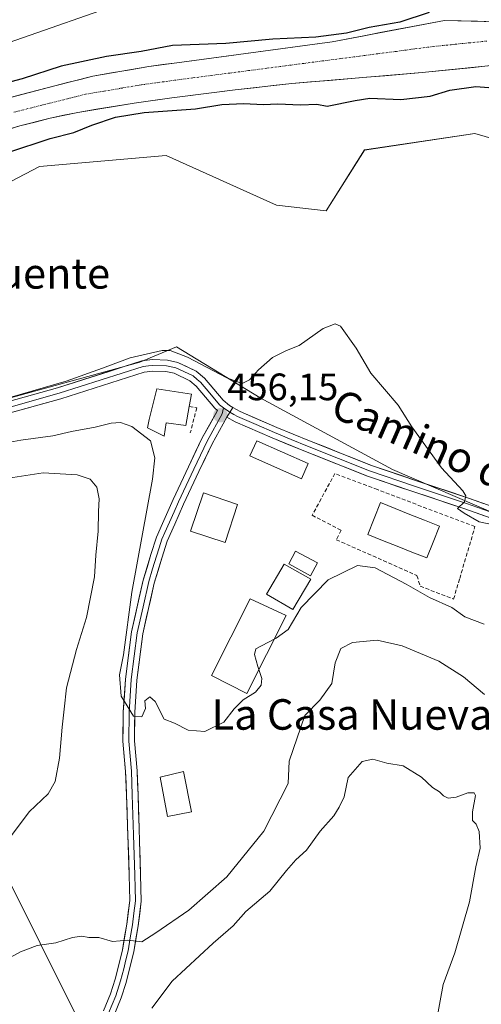
# Model space of a CAD drawing. Units: metres. Extents: x 569996 to 573435, y 4721846 to 4724194.
# Drawn here: x 572970 to 573091, y 4723101 to 4723359 of the extents above; entities that cross this region are included whole.
import ezdxf
from ezdxf.enums import TextEntityAlignment as Align

# ---------------------------------------------------------------- set-up
doc = ezdxf.new("R2010")
doc.units = ezdxf.units.M
doc.header["$MEASUREMENT"] = 0
doc.linetypes.add('TRAZO_Y_PUNTO', pattern=[1, 0.5, -0.25, 0, -0.25])
doc.linetypes.add('TRAZOSX2', pattern=[1.5, 1, -0.5])
for name, color, linetype, lineweight in [('Arbolado forestal CxS', 92, 'Continuous', 0), ('Carátula', 7, 'Continuous', 5), ('Corriente natural Cxs', 5, 'Continuous', 13), ('Corriente natural eje', 5, 'TRAZO_Y_PUNTO', 0), ('Corriente natural superficial', 5, 'Continuous', 13), ('Cultivos herbáceos CxS', 92, 'Continuous', 0), ('Curva de nivel maestra', 36, 'Continuous', 30), ('Curva de nivel normal', 36, 'Continuous', 0), ('Edificación', 1, 'Continuous', 13), ('Edificación Cxs', 1, 'Continuous', 13), ('Layer 0', 7, 'Continuous', 0), ('Muro lineal', 1, 'TRAZOSX2', 13), ('Obra de contención lineal', 1, 'TRAZOSX2', 13), ('Piscina', 142, 'Continuous', 0), ('Piscina CxS', 142, 'Continuous', 0), ('Punto de cota en terreno', 7, 'Continuous', 0), ('Rótulo de punto de cota en terreno', 19, 'Continuous', 0), ('Suelo desnudo CxS', 43, 'Continuous', 0), ('Tendido', 6, 'Continuous', 0), ('Texto cartográfico', 19, 'Continuous', 0)]:
    doc.layers.add(name, color=color, linetype=linetype, lineweight=lineweight)
doc.styles.add('Arial', font='txt', dxfattribs={"height": 0.2})

# ---------------------------------------------------------------- blocks, each defined once
blk = doc.blocks.new('*U155')
at = {"layer": 'Arbolado forestal CxS', "color": 92, "linetype": 'Continuous', "lineweight": 0}
for points in [[(573098.9399, 4723358.3015, 447.323), (573081.5401, 4723358.7701, 447.2757), (573052.0501, 4723353.1501, 447.7917), (573011.3401, 4723347.6801, 447.4468), (573003.9501, 4723346.6401, 448.1946), (572989.2501, 4723344.1501, 448.5725), (572979.2501, 4723341.6001, 447.9861), (572957.5501, 4723335.9201, 448.0044)], [(572737.7555, 4723297.6797, 452.6647), (572761.0963, 4723306.0627, 451.9082), (572769.7301, 4723312.4439, 451.8096), (572793.1735, 4723325.9067, 451.5663), (572820.4127, 4723326.9541, 451.0854), (572857.0371, 4723322.9473, 449.9387), (572873.4677, 4723326.8603, 452.0552), (572891.8345, 4723331.336, 451.2739), (572936.1789, 4723342.1419, 451.0434), (572998.3771, 4723363.8383, 450.9171), (573069.9263, 4723375.3295, 450.6433), (573067.1683, 4723379.3329, 450.5013), (573054.0223, 4723403.0612, 451.2941), (573054.4832, 4723403.0317, 451.3068), (573073.8582, 4723400.1478, 452.1613), (573087.9401, 4723396.6923, 451.9797), (573103.3571, 4723392.4211, 451.6011)]]:
    blk.add_polyline3d(points, dxfattribs=at)
blk = doc.blocks.new('*U161')
at = {"layer": 'Arbolado forestal CxS', "color": 92, "linetype": 'Continuous', "lineweight": 0}
for points in [[(572960.5801, 4723328.2101, 448.5784), (572970.1401, 4723331.1301, 448.6954), (572978.0201, 4723333.1101, 448.7389), (572985.3401, 4723334.6501, 449.5452), (573000.0901, 4723337.1001, 449.6051), (573009.9901, 4723338.4501, 449.7148), (573026.6101, 4723340.5601, 448.956), (573041.5101, 4723342.2101, 448.0085), (573075.7001, 4723345.0701, 448.3584), (573098.1545, 4723347.3725, 449.0862)], [(573097.6141, 4723326.7367, 452.2755), (573089.5039, 4723329.1221, 452.2285), (573060.5741, 4723324.7833, 452.5425), (573050.4487, 4723308.8715, 453.8079), (573037.4309, 4723310.3183, 452.9241), (573008.5013, 4723323.3369, 452.0753), (572975.2323, 4723320.4443, 452.0002), (572944.9299, 4723304.6321, 452.1439), (572923.2329, 4723298.8469, 452.2448), (572908.9989, 4723287.3248, 452.5356), (572892.8563, 4723274.2577, 452.9598), (572893.8285, 4723273.4475, 452.9346), (572898.3219, 4723269.7021, 453.3458), (572901.5343, 4723267.0245, 453.77), (572936.2501, 4723259.7921, 454.3876), (572964.0315, 4723258.8675, 455.6942), (573001.5819, 4723269.1631, 456.0316), (573011.2343, 4723273.1927, 454.9854), (573033.1639, 4723259.7911, 456.0087), (573067.8785, 4723240.9867, 455.9759), (573117.8653, 4723219.4983, 454.0667)]]:
    blk.add_polyline3d(points, dxfattribs=at)
blk = doc.blocks.new('5PATER')
at = {"layer": 'Carátula', "linetype": 'Continuous', "lineweight": 5}
h = blk.add_hatch(color=250, dxfattribs=at)
edge = h.paths.add_edge_path()
edge.add_ellipse((0, 0.01), major_axis=(-1.33, -1.34), ratio=0.999422, start_angle=0, end_angle=360)

msp = doc.modelspace()

# ---------------------------------------------------------------- linework, layer by layer
at = {"layer": 'Arbolado forestal CxS', "color": 92, "linetype": 'Continuous', "lineweight": 0}
for points in [[(573054.02, 4723403.06, 451.29), (573067.17, 4723379.33, 450.5), (573069.93, 4723375.33, 450.64), (572998.38, 4723363.84, 450.92), (572936.18, 4723342.14, 451.04), (572891.83, 4723331.34, 451.27), (572873.47, 4723326.86, 452.06), (572857.04, 4723322.95, 449.94), (572820.41, 4723326.95, 451.09), (572793.17, 4723325.91, 451.57), (572769.73, 4723312.44, 451.81), (572761.1, 4723306.06, 451.91), (572737.76, 4723297.68, 452.66), (572716.05, 4723303.81, 452.46), (572688.47, 4723298.87, 452.58), (572687.36, 4723298.67, 452.64), (572649.64, 4723274.57, 452.61), (572621.36, 4723250.48, 452.35), (572590.97, 4723237.9, 452.71), (572580.56, 4723221.08, 451.6)], [(573098.94, 4723358.3, 447.32), (573081.54, 4723358.77, 447.28), (573052.05, 4723353.15, 447.79), (573011.34, 4723347.68, 447.45), (573003.95, 4723346.64, 448.19), (572989.25, 4723344.15, 448.57), (572979.25, 4723341.6, 447.99), (572957.55, 4723335.92, 448)], [(573098.15, 4723347.37, 449.09), (573075.7, 4723345.07, 448.36), (573041.51, 4723342.21, 448.01), (573026.61, 4723340.56, 448.96), (573009.99, 4723338.45, 449.71), (573000.09, 4723337.1, 449.61), (572985.34, 4723334.65, 449.55), (572978.02, 4723333.11, 448.74), (572970.14, 4723331.13, 448.7), (572960.58, 4723328.21, 448.58)], [(573097.61, 4723326.74, 452.28), (573089.5, 4723329.12, 452.23), (573060.57, 4723324.78, 452.54), (573050.45, 4723308.87, 453.81), (573037.43, 4723310.32, 452.92), (573008.5, 4723323.34, 452.08), (572975.23, 4723320.44, 452), (572944.93, 4723304.63, 452.14), (572923.23, 4723298.85, 452.24), (572909, 4723287.32, 452.54), (572892.86, 4723274.26, 452.96), (572893.83, 4723273.45, 452.93), (572898.32, 4723269.7, 453.35), (572901.53, 4723267.02, 453.77), (572936.25, 4723259.79, 454.39), (572964.03, 4723258.87, 455.69), (573001.58, 4723269.16, 456.03), (573011.23, 4723273.19, 454.99), (573033.16, 4723259.79, 456.01), (573067.88, 4723240.99, 455.98), (573117.87, 4723219.5, 454.07)]]:
    msp.add_polyline3d(points, dxfattribs=at)
at = {"layer": 'Corriente natural Cxs', "color": 5, "linetype": 'Continuous', "lineweight": 13}
for points in [[(572966.23, 4723338.19, 447.96), (572970.57, 4723339.33, 448.45), (572974.91, 4723340.46, 448.42), (572979.25, 4723341.6, 448.14), (572982.58, 4723342.45, 448.1), (572985.92, 4723343.3, 448.6), (572989.25, 4723344.15, 448.83), (572994.15, 4723344.98, 448.64), (572999.05, 4723345.81, 448.39), (573003.95, 4723346.64, 448.33), (573007.65, 4723347.16, 448.12), (573011.34, 4723347.68, 447.86), (573015.86, 4723348.29, 447.74), (573020.39, 4723348.9, 447.68), (573024.91, 4723349.5, 447.87), (573029.43, 4723350.11, 448.18), (573033.96, 4723350.72, 448.44), (573038.48, 4723351.33, 448.68), (573043, 4723351.93, 448.95), (573047.53, 4723352.54, 449.2), (573052.05, 4723353.15, 448.8), (573056.26, 4723353.95, 448.77), (573060.48, 4723354.76, 448.43), (573064.69, 4723355.56, 448.69), (573068.9, 4723356.36, 448.87), (573073.11, 4723357.16, 448.55), (573077.33, 4723357.97, 447.86), (573081.54, 4723358.77, 447.66), (573085.89, 4723358.65, 447.34), (573090.24, 4723358.54, 447.11), (573094.59, 4723358.42, 447.17)], [(573093.66, 4723346.91, 448.04), (573089.17, 4723346.45, 447.83), (573084.68, 4723345.99, 447.53), (573080.19, 4723345.53, 447.33), (573075.7, 4723345.07, 447.25), (573070.82, 4723344.66, 447.36), (573065.93, 4723344.25, 447.43), (573061.05, 4723343.84, 447.5), (573056.16, 4723343.44, 447.41), (573051.28, 4723343.03, 447.4), (573046.39, 4723342.62, 447.54), (573041.51, 4723342.21, 447.73), (573036.54, 4723341.66, 447.96), (573031.58, 4723341.11, 447.8), (573026.61, 4723340.56, 447.68), (573022.46, 4723340.03, 447.55), (573018.3, 4723339.51, 447.68), (573014.15, 4723338.98, 447.75), (573009.99, 4723338.45, 447.97), (573005.04, 4723337.78, 448.71), (573000.09, 4723337.1, 448.83), (572995.17, 4723336.28, 449.35), (572990.26, 4723335.47, 449.14), (572985.34, 4723334.65, 448.66), (572981.68, 4723333.88, 448.25), (572978.02, 4723333.11, 448.01), (572974.08, 4723332.12, 448.13), (572970.14, 4723331.13, 448.22), (572965.36, 4723329.67, 448.19)]]:
    msp.add_polyline3d(points, dxfattribs=at)
at = {"layer": 'Corriente natural eje', "color": 5, "linetype": 'TRAZO_Y_PUNTO', "lineweight": 0}
msp.add_polyline3d([(572968.53, 4723334.7, 447.96), (572973.22, 4723335.87, 447.97), (572977.92, 4723337.05, 448), (572982.61, 4723338.22, 448.29), (572987.3, 4723339.4, 448.69), (572992.21, 4723340.22, 448.77), (572997.11, 4723341.05, 448.32), (573002.02, 4723341.87, 448.01), (573006.35, 4723342.47, 448.31), (573010.67, 4723343.06, 447.65), (573015.52, 4723343.69, 447.46), (573020.38, 4723344.33, 447.37), (573025.23, 4723344.96, 447.34), (573030.08, 4723345.59, 447.37), (573034.94, 4723346.22, 447.36), (573039.79, 4723346.86, 447.4), (573044.65, 4723347.49, 447.47), (573049.5, 4723348.12, 447.54), (573054.35, 4723348.76, 447.56), (573059.21, 4723349.39, 447.52), (573064.06, 4723350.02, 447.42), (573068.91, 4723350.65, 447.36), (573073.77, 4723351.29, 447.3), (573078.62, 4723351.92, 447.23), (573083.29, 4723352.4, 447.18), (573087.95, 4723352.87, 447.18), (573092.62, 4723353.35, 447.18)], dxfattribs=at)
at = {"layer": 'Corriente natural superficial', "color": 5, "linetype": 'Continuous', "lineweight": 13}
for points in [[(572966.23, 4723338.19, 447.96), (572970.57, 4723339.33, 448.45), (572974.91, 4723340.46, 448.42), (572979.25, 4723341.6, 448.14), (572982.58, 4723342.45, 448.1), (572985.92, 4723343.3, 448.6), (572989.25, 4723344.15, 448.83), (572994.15, 4723344.98, 448.64), (572999.05, 4723345.81, 448.39), (573003.95, 4723346.64, 448.33), (573007.65, 4723347.16, 448.12), (573011.34, 4723347.68, 447.86), (573015.86, 4723348.29, 447.74), (573020.39, 4723348.9, 447.68), (573024.91, 4723349.5, 447.87), (573029.43, 4723350.11, 448.18), (573033.96, 4723350.72, 448.44), (573038.48, 4723351.33, 448.68), (573043, 4723351.93, 448.95), (573047.53, 4723352.54, 449.2), (573052.05, 4723353.15, 448.8), (573056.26, 4723353.95, 448.77), (573060.48, 4723354.76, 448.43), (573064.69, 4723355.56, 448.69), (573068.9, 4723356.36, 448.87), (573073.11, 4723357.16, 448.55), (573077.33, 4723357.97, 447.86), (573081.54, 4723358.77, 447.66), (573085.89, 4723358.65, 447.34), (573090.24, 4723358.54, 447.11), (573094.59, 4723358.42, 447.17)], [(573093.66, 4723346.91, 448.04), (573089.17, 4723346.45, 447.83), (573084.68, 4723345.99, 447.53), (573080.19, 4723345.53, 447.33), (573075.7, 4723345.07, 447.25), (573070.82, 4723344.66, 447.36), (573065.93, 4723344.25, 447.43), (573061.05, 4723343.84, 447.5), (573056.16, 4723343.44, 447.41), (573051.28, 4723343.03, 447.4), (573046.39, 4723342.62, 447.54), (573041.51, 4723342.21, 447.73), (573036.54, 4723341.66, 447.96), (573031.58, 4723341.11, 447.8), (573026.61, 4723340.56, 447.68), (573022.46, 4723340.03, 447.55), (573018.3, 4723339.51, 447.68), (573014.15, 4723338.98, 447.75), (573009.99, 4723338.45, 447.97), (573005.04, 4723337.78, 448.71), (573000.09, 4723337.1, 448.83), (572995.17, 4723336.28, 449.35), (572990.26, 4723335.47, 449.14), (572985.34, 4723334.65, 448.66), (572981.68, 4723333.88, 448.25), (572978.02, 4723333.11, 448.01), (572974.08, 4723332.12, 448.13), (572970.14, 4723331.13, 448.22), (572965.36, 4723329.67, 448.19)]]:
    msp.add_polyline3d(points, dxfattribs=at)
at = {"layer": 'Cultivos herbáceos CxS', "color": 92, "linetype": 'Continuous', "lineweight": 0}
for points in [[(572735.72, 4723392.1, 452.75), (572761.01, 4723394.16, 452.64), (572801.87, 4723396.13, 452.6), (572842.56, 4723398.05, 452.4), (572905.93, 4723400.75, 451.38), (572948.2, 4723402.39, 451.2), (572978.38, 4723403.51, 451.04), (573003.88, 4723404.45, 450.97), (573020.48, 4723404.45, 450.94), (573040.06, 4723403.95, 450.91), (573054.02, 4723403.06, 451.29), (573067.17, 4723379.33, 450.5), (573069.93, 4723375.33, 450.64), (572998.38, 4723363.84, 450.92), (572936.18, 4723342.14, 451.04), (572891.83, 4723331.34, 451.27), (572873.47, 4723326.86, 452.06), (572857.04, 4723322.95, 449.94), (572820.41, 4723326.95, 451.09), (572793.17, 4723325.91, 451.57), (572769.73, 4723312.44, 451.81), (572761.1, 4723306.06, 451.91), (572737.76, 4723297.68, 452.66)], [(573054.02, 4723403.06, 451.29), (573067.17, 4723379.33, 450.5), (573069.93, 4723375.33, 450.64), (572998.38, 4723363.84, 450.92), (572936.18, 4723342.14, 451.04), (572891.83, 4723331.34, 451.27), (572873.47, 4723326.86, 452.06), (572857.04, 4723322.95, 449.94), (572820.41, 4723326.95, 451.09), (572793.17, 4723325.91, 451.57), (572769.73, 4723312.44, 451.81), (572761.1, 4723306.06, 451.91), (572737.76, 4723297.68, 452.66), (572716.05, 4723303.81, 452.46), (572688.47, 4723298.87, 452.58), (572687.36, 4723298.67, 452.64), (572649.64, 4723274.57, 452.61), (572621.36, 4723250.48, 452.35), (572590.97, 4723237.9, 452.71), (572580.56, 4723221.08, 451.6)], [(573117.87, 4723219.5, 454.07), (573067.88, 4723240.99, 455.98), (573033.16, 4723259.79, 456.01), (573011.23, 4723273.19, 454.99), (573001.58, 4723269.16, 456.03), (572964.03, 4723258.87, 455.69), (572936.25, 4723259.79, 454.39), (572901.53, 4723267.02, 453.77), (572898.32, 4723269.7, 453.35), (572893.83, 4723273.45, 452.93), (572892.86, 4723274.26, 452.96), (572909, 4723287.32, 452.54), (572923.23, 4723298.85, 452.24), (572944.93, 4723304.63, 452.14), (572975.23, 4723320.44, 452), (573008.5, 4723323.34, 452.08), (573037.43, 4723310.32, 452.92), (573050.45, 4723308.87, 453.81), (573060.57, 4723324.78, 452.54), (573089.5, 4723329.12, 452.23), (573097.61, 4723326.74, 452.28)], [(573097.61, 4723326.74, 452.28), (573089.5, 4723329.12, 452.23), (573060.57, 4723324.78, 452.54), (573050.45, 4723308.87, 453.81), (573037.43, 4723310.32, 452.92), (573008.5, 4723323.34, 452.08), (572975.23, 4723320.44, 452), (572944.93, 4723304.63, 452.14), (572923.23, 4723298.85, 452.24), (572909, 4723287.32, 452.54), (572892.86, 4723274.26, 452.96), (572893.83, 4723273.45, 452.93), (572898.32, 4723269.7, 453.35), (572901.53, 4723267.02, 453.77), (572936.25, 4723259.79, 454.39), (572964.03, 4723258.87, 455.69), (573001.58, 4723269.16, 456.03), (573011.23, 4723273.19, 454.99), (573033.16, 4723259.79, 456.01), (573067.88, 4723240.99, 455.98), (573117.87, 4723219.5, 454.07)]]:
    msp.add_polyline3d(points, dxfattribs=at)
at = {"layer": 'Curva de nivel maestra', "color": 36, "linetype": 'Continuous', "lineweight": 30}
for points in [[(573077.49, 4723360.86, 450), (573069.79, 4723358.33, 450), (573061.75, 4723356.94, 450), (573055.85, 4723355.42, 450), (573047.74, 4723354.37, 450), (573036.51, 4723353.82, 450), (573024.14, 4723352.74, 450), (573010.18, 4723352.15, 450), (573001.95, 4723350.57, 450), (572992.87, 4723349.3, 450), (572980.95, 4723346.75, 450), (572970.75, 4723343.44, 450), (572962.39, 4723341.22, 450), (572954.01, 4723338.52, 450), (572944.6, 4723336.2, 450), (572935.07, 4723333.17, 450), (572928.15, 4723330.2, 450), (572920.52, 4723326.19, 450), (572907.4, 4723321.86, 450), (572898.92, 4723319.56, 450), (572888.1, 4723319.45, 450), (572881.54, 4723319.91, 450), (572876.18, 4723319.7, 450)], [(572966.92, 4723324.16, 450), (572978.1, 4723327.76, 450), (572984.26, 4723329.38, 450), (572988.95, 4723331.33, 450), (572995.22, 4723333.4, 450), (573002.7, 4723334.6, 450), (573016.16, 4723335.6, 450), (573023.11, 4723336.68, 450), (573028.92, 4723336.98, 450), (573033.97, 4723336.72, 450), (573037.84, 4723336.91, 450), (573043.75, 4723336.59, 450), (573048.05, 4723336.79, 450), (573050.74, 4723336.31, 450), (573058.13, 4723337.78, 450), (573061.95, 4723338.4, 450), (573070.13, 4723337.99, 450), (573077.79, 4723338.9, 450), (573082.93, 4723340.44, 450), (573089.74, 4723341.44, 450), (573099.94, 4723340.66, 450)]]:
    msp.add_polyline3d(points, dxfattribs=at)
at = {"layer": 'Curva de nivel normal', "color": 36, "linetype": 'Continuous', "lineweight": 0}
for points in [[(573095.25, 4723226.33, 455), (573090.64, 4723227.32, 455), (573086.68, 4723229.58, 455), (573084.92, 4723230.75, 455), (573086.83, 4723232.48, 455), (573087.15, 4723234.08, 455), (573086.32, 4723235.39, 455), (573080.76, 4723241.47, 455), (573072.96, 4723252.21, 455), (573069.43, 4723257.84, 455), (573062.24, 4723266.23, 455), (573058.37, 4723272.83, 455), (573054.23, 4723278.62, 455), (573052.86, 4723279.22, 455), (573049.68, 4723278.01, 455), (573043.41, 4723273.55, 455), (573040.08, 4723272.22, 455), (573036.41, 4723270.33, 455), (573032.74, 4723267.12, 455), (573030.41, 4723264.48, 455), (573028.41, 4723263.58, 455), (573024.41, 4723265.01, 455), (573014.08, 4723270.5, 455), (573009.51, 4723272.22, 455), (573007.41, 4723272.24, 455), (572999.08, 4723270.28, 455), (572991.75, 4723267.55, 455), (572982.26, 4723264.18, 455), (572968.05, 4723260.03, 455)], [(572959.68, 4723246.74, 460), (572970.33, 4723248.72, 460), (572978.78, 4723249.84, 460), (572983.69, 4723251, 460), (572989.85, 4723252.08, 460), (572994.09, 4723253.11, 460), (572996.48, 4723253.36, 460), (572999.5, 4723252.24, 460), (573004.42, 4723248.54, 460), (573005.56, 4723244.04, 460), (573004.88, 4723238.48, 460), (572999.5, 4723208.81, 460), (572997.3, 4723192.4, 460), (572996.26, 4723187.17, 460), (572996.67, 4723181.58, 460), (572998.29, 4723179.04, 460), (572999.91, 4723176.35, 460), (573002.11, 4723176.17, 460), (573003.04, 4723178.36, 460), (573002.91, 4723180.34, 460), (573004.22, 4723181.37, 460), (573005.58, 4723180.17, 460), (573008.02, 4723175.54, 460), (573010.66, 4723174.52, 460), (573014.28, 4723172.68, 460), (573018.68, 4723172.29, 460), (573023.63, 4723174.71, 460), (573026.38, 4723178.22, 460), (573028.74, 4723180.59, 460), (573031.94, 4723182.6, 460), (573033.44, 4723184.42, 460), (573033.63, 4723186.18, 460), (573032.86, 4723188.54, 460)], [(572967.87, 4723145, 465), (572972.57, 4723151.21, 465), (572977.57, 4723155.98, 465), (572979.4, 4723159.19, 465), (572980.51, 4723165.3, 465), (572981.2, 4723173.44, 465), (572981.76, 4723178.16, 465), (572982.31, 4723183.74, 465), (572984.95, 4723193.82, 465), (572987.56, 4723202.19, 465), (572989.7, 4723212.86, 465), (572990.02, 4723218.56, 465), (572990.65, 4723224.79, 465), (572990.71, 4723230.01, 465), (572990.95, 4723233.32, 465), (572990.33, 4723236.39, 465), (572988.58, 4723238.48, 465), (572985.15, 4723239.59, 465), (572976.19, 4723240.16, 465), (572964.78, 4723238.41, 465)], [(573036.87, 4723196.51, 460), (573037.39, 4723196.78, 460), (573040.52, 4723199.06, 460), (573043.93, 4723204.84, 460), (573051.05, 4723212.1, 460), (573058.72, 4723215.81, 460), (573063.36, 4723215.2, 460), (573071.47, 4723210.93, 460), (573077.61, 4723207.43, 460), (573083.49, 4723204.84, 460), (573086.9, 4723202.38, 460), (573091.94, 4723200.46, 460)], [(573092.07, 4723182.01, 465), (573086.52, 4723186.63, 465), (573080.04, 4723190.71, 465), (573070.43, 4723194.74, 465), (573063.88, 4723196.27, 465), (573057.38, 4723195.62, 465), (573054.34, 4723194.04, 465), (573052.87, 4723190.27, 465), (573052.01, 4723184.85, 465), (573048.82, 4723180.49, 465), (573044.92, 4723176.49, 465), (573040.79, 4723164.49, 465), (573040.56, 4723158.64, 465), (573034.12, 4723146.2, 465), (573024.41, 4723134.19, 465), (573014.41, 4723125.43, 465), (573005.75, 4723119.54, 465), (573002.09, 4723117.14, 465), (572998.42, 4723117.59, 465), (572994.46, 4723117.26, 465), (572990.85, 4723118.29, 465), (572988.19, 4723118.31, 465), (572986.35, 4723118.66, 465), (572983.96, 4723118.31, 465), (572979.56, 4723116.85, 465), (572974.62, 4723116.2, 465), (572970.28, 4723114.53, 465), (572965.67, 4723111.97, 465)], [(573032.86, 4723188.54, 460), (573032.6, 4723189.36, 460), (573031.66, 4723192.5, 460), (573032.07, 4723193.98, 460), (573036.87, 4723196.51, 460)], [(573004.76, 4723099.75, 470), (573010.1, 4723106.85, 470), (573020.83, 4723116.78, 470), (573026.1, 4723121.36, 470), (573029.41, 4723125.07, 470), (573035.74, 4723130.4, 470), (573040.08, 4723135.88, 470), (573042.55, 4723138.69, 470), (573045.36, 4723141.2, 470), (573048.94, 4723146.16, 470), (573052.52, 4723150.16, 470), (573053.9, 4723152.49, 470), (573055.18, 4723155.16, 470), (573056.27, 4723160.28, 470), (573059.91, 4723164.46, 470), (573062.74, 4723165.01, 470), (573066.41, 4723163.96, 470), (573070.69, 4723163.34, 470), (573075.54, 4723160.34, 470), (573078.38, 4723157.62, 470), (573080.27, 4723156.48, 470), (573081.26, 4723155.4, 470), (573082.53, 4723154.86, 470), (573084.63, 4723155.05, 470), (573087.64, 4723156.21, 470), (573089.31, 4723156.2, 470), (573089.66, 4723155.51, 470), (573088.86, 4723151.22, 470), (573088.89, 4723148.96, 470), (573089.88, 4723147.97, 470), (573090.66, 4723146.08, 470), (573090.93, 4723141.68, 470), (573089.74, 4723136.83, 470), (573088.1, 4723127.6, 470), (573084.27, 4723114.23, 470), (573081.2, 4723105.93, 470), (573079.42, 4723096.4, 470)]]:
    msp.add_polyline3d(points, dxfattribs=at)
at = {"layer": 'Edificación', "color": 1, "linetype": 'Continuous', "lineweight": 13}
for points in [[(573014.57, 4723257.48, 457.26), (573013.67, 4723252.57, 457.47), (573008.48, 4723253.26, 458.38), (573008.21, 4723251.47, 458.73), (573007.94, 4723249.77, 459.07), (573003.64, 4723251.96, 459.35), (573004.01, 4723254.09, 458.79), (573006.07, 4723262.15, 457.53), (573015.15, 4723260.78, 456.66), (573014.57, 4723257.48, 457.26)], [(573045.76, 4723242.59, 456.61), (573044.01, 4723238.58, 456.73), (573030.42, 4723244.57, 456.73), (573032.32, 4723248.52, 456.63), (573045.76, 4723242.59, 456.61)], [(573027.26, 4723231.8, 457.21), (573023.95, 4723221.84, 457.96), (573014.92, 4723224.82, 458.14), (573018.28, 4723234.9, 457.54), (573027.26, 4723231.8, 457.21)], [(573048.2, 4723216.51, 458.32), (573046.42, 4723213.16, 458.42), (573040.66, 4723216.23, 457.83), (573042.44, 4723219.58, 457.6), (573048.2, 4723216.51, 458.32)], [(573046.48, 4723212.27, 458.66), (573041.73, 4723204.27, 459.4), (573034.86, 4723208.34, 458.41), (573039.51, 4723216.17, 457.79), (573046.48, 4723212.27, 458.66)], [(573039.98, 4723202.68, 459.32), (573029.71, 4723182.28, 459.97), (573020.39, 4723186.96, 459.45), (573030.51, 4723207.09, 458.45), (573039.98, 4723202.68, 459.32)], [(573015.12, 4723151.2, 461.4), (573008.87, 4723150.01, 461.41), (573006.92, 4723160.34, 460.97), (573013.08, 4723161.84, 460.74), (573015.12, 4723151.2, 461.4)]]:
    msp.add_polyline3d(points, dxfattribs=at)
at = {"layer": 'Edificación Cxs', "color": 1, "linetype": 'Continuous', "lineweight": 13}
for points in [[(573014.57, 4723257.48, 457.26), (573013.67, 4723252.57, 457.47), (573008.48, 4723253.26, 458.38), (573008.21, 4723251.47, 458.73), (573007.94, 4723249.77, 459.07), (573003.64, 4723251.96, 459.35), (573004.01, 4723254.09, 458.79), (573006.07, 4723262.15, 457.53), (573015.15, 4723260.78, 456.66), (573014.57, 4723257.48, 457.26)], [(573045.76, 4723242.59, 456.61), (573044.01, 4723238.58, 456.73), (573030.42, 4723244.57, 456.73), (573032.32, 4723248.52, 456.63), (573045.76, 4723242.59, 456.61)], [(573027.26, 4723231.8, 457.21), (573023.95, 4723221.84, 457.96), (573014.92, 4723224.82, 458.14), (573018.28, 4723234.9, 457.54), (573027.26, 4723231.8, 457.21)], [(573048.2, 4723216.51, 458.32), (573046.42, 4723213.16, 458.42), (573040.66, 4723216.23, 457.83), (573042.44, 4723219.58, 457.6), (573048.2, 4723216.51, 458.32)], [(573046.48, 4723212.27, 458.66), (573041.73, 4723204.27, 459.4), (573034.86, 4723208.34, 458.41), (573039.51, 4723216.17, 457.79), (573046.48, 4723212.27, 458.66)], [(573039.98, 4723202.68, 459.32), (573029.71, 4723182.28, 459.97), (573020.39, 4723186.96, 459.45), (573030.51, 4723207.09, 458.45), (573039.98, 4723202.68, 459.32)], [(573015.12, 4723151.2, 461.4), (573008.87, 4723150.01, 461.41), (573006.92, 4723160.34, 460.97), (573013.08, 4723161.84, 460.74), (573015.12, 4723151.2, 461.4)]]:
    msp.add_polyline3d(points, close=True, dxfattribs=at)
at = {"layer": 'Layer 0', "linetype": 'Continuous', "lineweight": 0}
for points in [[(572878.06, 4723277.76), (572878.56, 4723267.85), (572879.19, 4723267.88), (572884.36, 4723267.34), (572889.37, 4723266.53), (572905.84, 4723262.98), (572921.04, 4723259.86), (572940.5, 4723256.76), (572943.68, 4723256.44), (572948.54, 4723256.4), (572958.09, 4723257.12), (572966.89, 4723258.76), (572980, 4723262.41), (573002.13, 4723269.48), (573004.89, 4723269.81), (573008.82, 4723269.67), (573011.54, 4723269.08), (573016.39, 4723266.79), (573018.53, 4723264.98), (573023.43, 4723259.19), (573025.1, 4723257.74), (573025.96, 4723257.28)], [(573023.53, 4723257.13), (573022.53, 4723257.99), (573019.92, 4723261.02), (573017.47, 4723263.92), (573016.64, 4723264.61), (573015.57, 4723265.52), (573013.15, 4723266.66), (573011.06, 4723267.65), (573008.63, 4723268.18), (573004.95, 4723268.31), (573003.83, 4723268.18), (573002.45, 4723268.01), (572980.43, 4723260.98), (572967.23, 4723257.3)], [(572992.06, 4723099.09), (572993.87, 4723103.51), (572995.08, 4723107.36), (572995.92, 4723110.43), (572997.03, 4723115.09), (572998.19, 4723121.78), (572998.94, 4723127.95), (572998.79, 4723134.63), (572998.12, 4723155.61), (572997.87, 4723161.8), (572997.17, 4723169.74), (572997.25, 4723177.36), (572997.82, 4723186.04), (572999.43, 4723198.46), (573002.46, 4723211.98), (573004.52, 4723218.68), (573005.94, 4723223.25), (573007.53, 4723226.81), (573010.37, 4723233.15), (573014.39, 4723241.73), (573017.9, 4723249.12), (573021.95, 4723256.51), (573021.29, 4723257.08), (573016.41, 4723262.85), (573014.75, 4723264.24), (573010.57, 4723266.22), (573008.44, 4723266.68), (573005.01, 4723266.8), (573002.77, 4723266.54), (572980.86, 4723259.54), (572967.57, 4723255.84)], [(573023.53, 4723257.13), (573023.17, 4723255.62), (573019.24, 4723248.44), (573017.48, 4723244.74), (573015.75, 4723241.09), (573013.74, 4723236.82), (573011.73, 4723232.53), (573010.57, 4723229.91), (573008.14, 4723224.5), (573007.35, 4723222.72), (573006.64, 4723220.44), (573005.96, 4723218.24), (573004.94, 4723214.95), (573003.91, 4723211.6), (573002.43, 4723204.96), (573000.91, 4723198.2), (572999.32, 4723185.9), (572998.75, 4723177.3), (572998.67, 4723169.8), (572999.37, 4723161.9), (572999.62, 4723155.67), (572999.95, 4723145.18), (573000.29, 4723134.67), (573000.37, 4723131.33), (573000.44, 4723127.87), (573000.05, 4723124.65), (572999.67, 4723121.57), (572999.09, 4723118.22), (572998.51, 4723114.79), (572997.93, 4723112.39), (572997.38, 4723110.06), (572996.52, 4723106.94), (572995.29, 4723103), (572993.41, 4723098.43)], [(573023.53, 4723257.13), (573025.22, 4723256.07)], [(573025.96, 4723257.28), (573024.39, 4723254.72)], [(573025.96, 4723257.28), (573024.39, 4723254.72)], [(573025.96, 4723257.28), (573027.89, 4723256.25), (573037.51, 4723252.04), (573046.16, 4723248.53), (573062.37, 4723242.09), (573074.17, 4723238.07), (573087.83, 4723233.52), (573099.79, 4723229.3)], [(573024.39, 4723254.72), (573020.57, 4723247.75), (573017.11, 4723240.44), (573013.09, 4723231.9), (573010.76, 4723226.67), (573008.75, 4723222.19), (573007.39, 4723217.79), (573005.36, 4723211.21), (573002.39, 4723197.93), (573000.81, 4723185.75), (573000.25, 4723177.24), (573000.17, 4723169.86), (573000.86, 4723162), (573001.11, 4723155.72), (573001.79, 4723134.71), (573001.94, 4723127.79), (573001.15, 4723121.35), (572999.98, 4723114.49), (572998.83, 4723109.69), (572997.96, 4723106.51), (572996.7, 4723102.49), (572994.76, 4723097.76), (572992.19, 4723093.35)], [(573098.76, 4723226.49), (573086.86, 4723230.68), (573073.21, 4723235.22), (573061.33, 4723239.27), (573045.04, 4723245.74), (573036.35, 4723249.28), (573026.57, 4723253.54), (573024.39, 4723254.72)], [(573025.22, 4723256.07), (573026.27, 4723255.41), (573027.23, 4723254.9), (573032.12, 4723252.77), (573036.93, 4723250.66), (573041.28, 4723248.89), (573045.6, 4723247.14), (573061.85, 4723240.68), (573073.69, 4723236.65), (573080.52, 4723234.38), (573087.35, 4723232.1), (573093.3, 4723230.01)]]:
    msp.add_lwpolyline(points, dxfattribs=at)
for points in [[(572966.89, 4723258.76, 455.1), (572971.26, 4723259.98, 454.7), (572975.63, 4723261.19, 454.46), (572980, 4723262.41, 454.82), (572984.43, 4723263.82, 455.05), (572988.85, 4723265.24, 454.9), (572993.28, 4723266.65, 455.07), (572997.7, 4723268.07, 455.31), (573002.13, 4723269.48, 455.23), (573004.89, 4723269.81, 455.19), (573008.82, 4723269.67, 455.32), (573011.54, 4723269.08, 455.56), (573013.97, 4723267.94, 455.44), (573016.39, 4723266.79, 455.24), (573018.53, 4723264.98, 455.43), (573020.98, 4723262.09, 455.8), (573023.43, 4723259.19, 455.81), (573025.1, 4723257.74, 455.87), (573025.96, 4723257.28, 455.88), (573025.96, 4723257.28, 455.88), (573024.39, 4723254.72, 456.08), (573022.48, 4723251.24, 456.36), (573020.57, 4723247.75, 456.7), (573018.84, 4723244.1, 456.93), (573017.11, 4723240.44, 457.38), (573015.1, 4723236.17, 457.69), (573013.09, 4723231.9, 457.98), (573011.93, 4723229.29, 458.15), (573010.76, 4723226.67, 458.18), (573008.75, 4723222.19, 458.46), (573007.39, 4723217.79, 458.83), (573006.38, 4723214.5, 459.02), (573005.36, 4723211.21, 459.16), (573004.37, 4723206.78, 459.31), (573003.38, 4723202.36, 459.47), (573002.39, 4723197.93, 459.59), (573001.86, 4723193.87, 459.43), (573001.34, 4723189.81, 459.49), (573000.81, 4723185.75, 459.6), (573000.53, 4723181.5, 459.76), (573000.25, 4723177.24, 459.95), (573000.21, 4723173.55, 460.05), (573000.17, 4723169.86, 460.17), (573000.52, 4723165.93, 460.33), (573000.86, 4723162, 460.54), (573000.99, 4723158.86, 460.73), (573001.11, 4723155.72, 460.99), (573001.25, 4723151.52, 461.35), (573001.38, 4723147.32, 461.74), (573001.52, 4723143.11, 462.27), (573001.65, 4723138.91, 462.62), (573001.79, 4723134.71, 463.1), (573001.87, 4723131.25, 463.45), (573001.94, 4723127.79, 463.76), (573001.55, 4723124.57, 464.05), (573001.15, 4723121.35, 464.4), (573000.57, 4723117.92, 464.83), (572999.98, 4723114.49, 465.31), (572998.83, 4723109.69, 466.32), (572997.96, 4723106.51, 466.84), (572996.7, 4723102.49, 467.27), (572995.73, 4723100.13, 467.63)], [(572992.06, 4723099.09, 467.95), (572993.87, 4723103.51, 467.29), (572995.08, 4723107.36, 466.59), (572995.92, 4723110.43, 466.12), (572997.03, 4723115.09, 465.32), (572997.61, 4723118.44, 464.76), (572998.19, 4723121.78, 464.29), (572998.57, 4723124.87, 463.94), (572998.94, 4723127.95, 463.67), (572998.87, 4723131.29, 463.36), (572998.79, 4723134.63, 463.07), (572998.66, 4723138.83, 462.75), (572998.52, 4723143.02, 462.34), (572998.39, 4723147.22, 461.98), (572998.25, 4723151.41, 461.57), (572998.12, 4723155.61, 461.2), (572998, 4723158.71, 460.98), (572997.87, 4723161.8, 460.71), (572997.52, 4723165.77, 460.44), (572997.17, 4723169.74, 460.26), (572997.21, 4723173.55, 460.15), (572997.25, 4723177.36, 460.03), (572997.54, 4723181.7, 459.91), (572997.82, 4723186.04, 459.81), (572998.36, 4723190.18, 459.83), (572998.89, 4723194.32, 459.93), (572999.43, 4723198.46, 459.82), (573000.44, 4723202.97, 459.71), (573001.45, 4723207.47, 459.35), (573002.46, 4723211.98, 459.31), (573003.49, 4723215.33, 459.29), (573004.52, 4723218.68, 459.23), (573005.94, 4723223.25, 458.99), (573007.53, 4723226.81, 458.53), (573008.95, 4723229.98, 458.43), (573010.37, 4723233.15, 458.25), (573012.38, 4723237.44, 457.78), (573014.39, 4723241.73, 457.65), (573016.15, 4723245.43, 457.12), (573017.9, 4723249.12, 456.69), (573019.93, 4723252.82, 456.41), (573021.95, 4723256.51, 456.02), (573021.29, 4723257.08, 456.05), (573018.85, 4723259.97, 456.3), (573016.41, 4723262.85, 456), (573014.75, 4723264.24, 455.94), (573010.57, 4723266.22, 456.19), (573008.44, 4723266.68, 456.25), (573005.01, 4723266.8, 456.22), (573002.77, 4723266.54, 456.09), (572998.39, 4723265.14, 455.79), (572994.01, 4723263.74, 455.62), (572989.62, 4723262.34, 455.89), (572985.24, 4723260.94, 455.78), (572980.86, 4723259.54, 455.34), (572976.43, 4723258.31, 455.49), (572972, 4723257.07, 456.02), (572967.57, 4723255.84, 456.32)], [(573094.79, 4723227.89, 454.85), (573090.83, 4723229.28, 454.87), (573086.86, 4723230.68, 454.95), (573082.31, 4723232.19, 455.62), (573077.76, 4723233.71, 455.2), (573073.21, 4723235.22, 455.74), (573069.25, 4723236.57, 456.23), (573065.29, 4723237.92, 456.13), (573061.33, 4723239.27, 456.09), (573057.26, 4723240.89, 456.68), (573053.19, 4723242.51, 456.58), (573049.11, 4723244.12, 456.51), (573045.04, 4723245.74, 456.53), (573040.7, 4723247.51, 456.54), (573036.35, 4723249.28, 456.38), (573033.09, 4723250.7, 456.4), (573029.83, 4723252.12, 456.26), (573026.57, 4723253.54, 456.14), (573024.39, 4723254.72, 456.08), (573025.96, 4723257.28, 455.88), (573027.89, 4723256.25, 456.02), (573031.1, 4723254.85, 456.18), (573034.3, 4723253.44, 456.18), (573037.51, 4723252.04, 456.28), (573041.84, 4723250.29, 456.47), (573046.16, 4723248.53, 456.43), (573050.21, 4723246.92, 456.26), (573054.27, 4723245.31, 456.22), (573058.32, 4723243.7, 456.18), (573062.37, 4723242.09, 455.96), (573066.3, 4723240.75, 455.7), (573070.24, 4723239.41, 455.58), (573074.17, 4723238.07, 455.57), (573078.72, 4723236.55, 455.26), (573083.28, 4723235.04, 455.04), (573087.83, 4723233.52, 454.95), (573091.82, 4723232.11, 454.78)]]:
    msp.add_polyline3d(points, dxfattribs=at)
at = {"layer": 'Muro lineal', "color": 1, "linetype": 'TRAZOSX2', "lineweight": 13}
for points in [[(573014.57, 4723257.48, 457.26), (573016.52, 4723257.16, 456.96), (573014.83, 4723250.6, 457.23)], [(573053.15, 4723222.59, 458.25), (573074.3, 4723213.18, 458.48), (573075.19, 4723210.4, 459.26), (573083.94, 4723207.01, 459.03)]]:
    msp.add_polyline3d(points, dxfattribs=at)
at = {"layer": 'Obra de contención lineal', "color": 1, "linetype": 'TRAZOSX2', "lineweight": 13}
msp.add_polyline3d([(573083.94, 4723207.01, 459.03), (573085.53, 4723212.41, 458.29), (573089.55, 4723226.02, 455.65), (573063.93, 4723235.73, 457.18), (573052.8, 4723239.93, 456.87), (573046.8, 4723229, 457.27), (573054.42, 4723225.07, 458.16), (573053.15, 4723222.59, 458.25)], dxfattribs=at)
at = {"layer": 'Piscina', "color": 142, "linetype": 'Continuous', "lineweight": 0}
msp.add_polyline3d([(573076.87, 4723217.81, 458.34), (573073.01, 4723219.35, 458.27), (573069.15, 4723220.89, 458.27), (573065.29, 4723222.42, 458.34), (573061.43, 4723223.96, 458.24), (573063.08, 4723228.14, 458.3), (573064.72, 4723232.32, 458.25), (573068.59, 4723230.78, 457.93), (573072.46, 4723229.24, 458.01), (573076.33, 4723227.69, 458.34), (573080.2, 4723226.15, 458.01), (573078.54, 4723221.98, 458.37), (573076.87, 4723217.81, 458.34)], dxfattribs=at)
at = {"layer": 'Piscina CxS', "color": 142, "linetype": 'Continuous', "lineweight": 0}
msp.add_polyline3d([(573080.2, 4723226.15, 458.01), (573078.54, 4723221.98, 458.37), (573076.87, 4723217.81, 458.34), (573073.01, 4723219.35, 458.27), (573069.15, 4723220.89, 458.27), (573065.29, 4723222.42, 458.34), (573061.43, 4723223.96, 458.24), (573063.08, 4723228.14, 458.3), (573064.72, 4723232.32, 458.25), (573068.59, 4723230.78, 457.93), (573072.46, 4723229.24, 458.01), (573076.33, 4723227.69, 458.34), (573080.2, 4723226.15, 458.01)], close=True, dxfattribs=at)
at = {"layer": 'Suelo desnudo CxS', "color": 43, "linetype": 'Continuous', "lineweight": 0}
for points in [[(572957.55, 4723335.92, 448), (572979.25, 4723341.6, 447.99), (572989.25, 4723344.15, 448.57), (573003.95, 4723346.64, 448.19), (573011.34, 4723347.68, 447.45), (573052.05, 4723353.15, 447.79), (573081.54, 4723358.77, 447.28), (573098.94, 4723358.3, 447.32)], [(573098.94, 4723358.3, 447.32), (573081.54, 4723358.77, 447.28), (573052.05, 4723353.15, 447.79), (573011.34, 4723347.68, 447.45), (573003.95, 4723346.64, 448.19), (572989.25, 4723344.15, 448.57), (572979.25, 4723341.6, 447.99), (572957.55, 4723335.92, 448)], [(573098.15, 4723347.37, 449.09), (573075.7, 4723345.07, 448.36), (573041.51, 4723342.21, 448.01), (573026.61, 4723340.56, 448.96), (573009.99, 4723338.45, 449.71), (573000.09, 4723337.1, 449.61), (572985.34, 4723334.65, 449.55), (572978.02, 4723333.11, 448.74), (572970.14, 4723331.13, 448.7), (572960.58, 4723328.21, 448.58)], [(573098.15, 4723347.37, 449.09), (573075.7, 4723345.07, 448.36), (573041.51, 4723342.21, 448.01), (573026.61, 4723340.56, 448.96), (573009.99, 4723338.45, 449.71), (573000.09, 4723337.1, 449.61), (572985.34, 4723334.65, 449.55), (572978.02, 4723333.11, 448.74), (572970.14, 4723331.13, 448.7), (572960.58, 4723328.21, 448.58)]]:
    msp.add_polyline3d(points, dxfattribs=at)
at = {"layer": 'Tendido', "color": 6, "linetype": 'Continuous', "lineweight": 0}
msp.add_polyline3d([(572907.32, 4723253.18, 459.29), (572935.22, 4723197.29, 470.81), (573002.22, 4723063.09, 473.36), (573046.98, 4722973.29, 481), (573092.97, 4722881.14, 485.93), (573129.75, 4722806.91, 488.33), (573175.15, 4722715.59, 490.6), (573248.5, 4722569.05, 499.37), (573317.28, 4722431.84, 510.46), (573365.46, 4722334.48, 516.91), (573430.91, 4722308.22, 512.45)], dxfattribs=at)

# ---------------------------------------------------------------- block references
at = {"layer": 'Arbolado forestal CxS', "color": 92, "linetype": 'Continuous', "lineweight": 0}
for name in ['*U155', '*U161']:
    msp.add_blockref(name, (0, 0), dxfattribs=at)
at = {"layer": 'Punto de cota en terreno', "linetype": 'Continuous', "lineweight": 0}
msp.add_blockref('5PATER', (573022.75, 4723255.22, 456.15), dxfattribs=at)

# ---------------------------------------------------------------- texts
at = {"layer": 'Rótulo de punto de cota en terreno', "color": 19, "linetype": 'Continuous', "lineweight": 0, "style": 'Arial'}
msp.add_text('456,15', height=7, dxfattribs=at).set_placement((573024.51, 4723256.98), align=Align.BOTTOM_LEFT)
at = {"layer": 'Texto cartográfico', "color": 19, "linetype": 'Continuous', "lineweight": 0, "style": 'Arial'}
for s, p in [('El Puente', (572969.6, 4723292.43)), ('La Casa Nueva', (573057.28, 4723176.77))]:
    msp.add_text(s, height=8, dxfattribs=at).set_placement(p, align=Align.MIDDLE_CENTER)
msp.add_text('Camino del Gramal', height=8, rotation=-23.7839, dxfattribs=at).set_placement((573097.39, 4723239.15), align=Align.MIDDLE_CENTER)

doc.saveas('drawing.dxf')
